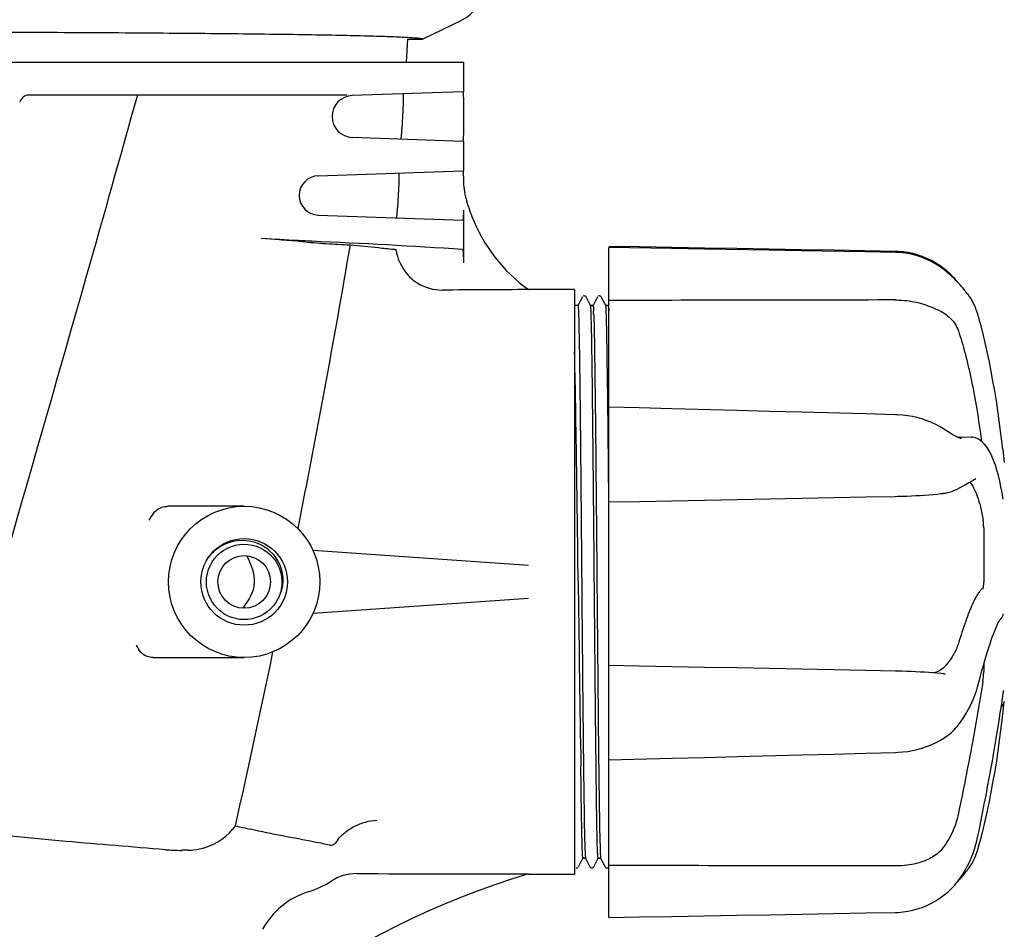
# Model space of a CAD drawing. Units: millimetres. Extents: x 1109 to 4530, y 1488 to 6221.
# Drawn here: x 3990 to 4139, y 5115 to 5253 of the extents above; entities that cross this region are included whole.
import ezdxf

# ---------------------------------------------------------------- set-up
doc = ezdxf.new("R2010")
doc.units = ezdxf.units.MM

msp = doc.modelspace()

# ---------------------------------------------------------------- linework, layer by layer
for p, q in [((4050.74, 5249.94), (4056.82, 5252.9)), ((4048.43, 5249.94), (4048.23, 5246.44)), ((4048.43, 5249.94), (4050.74, 5249.94)), ((3850.28, 5246.44), (4056.98, 5246.44)), ((4056.98, 5241.94), (4056.98, 5246.44)), ((4056.86, 5241.94), (4040.05, 5241.37)), ((4039.22, 5241.44), (3990.97, 5241.44)), ((4056.93, 5240.45), (4056.93, 5235.94)), ((4047.81, 5240.14), (4047.6, 5236.26)), ((4040.05, 5235.02), (4056.86, 5234.45)), ((4056.98, 5229.94), (4056.98, 5234.45)), ((4034.88, 5229.19), (4056.86, 5229.94)), ((4047.15, 5228.11), (4046.93, 5224.28)), ((4034.88, 5223.2), (4056.86, 5222.45)), ((4056.93, 5223.94), (4056.93, 5215.96)), ((4034.19, 5219.02), (4035.08, 5218.94)), ((4083.67, 5218.36), (4079.03, 5218.44)), ((4079.03, 5218.44), (4079.03, 5218.44)), ((4079.03, 5116.44), (4079.03, 5218.29)), ((4122.57, 5217.69), (4113.2, 5217.86)), ((4130.34, 5214.59), (4129.98, 5214.88)), ((4130.38, 5214.72), (4130.34, 5214.76)), ((4130.46, 5214.49), (4130.34, 5214.59)), ((4130.65, 5214.49), (4130.38, 5214.72)), ((4131.99, 5213.04), (4131.95, 5213.09)), ((4073.83, 5211.89), (4066.83, 5211.89)), ((4073.83, 5211.89), (4073.83, 5122.99)), ((4075.01, 5210.75), (4074.33, 5209.44)), ((4075.22, 5210.91), (4075.14, 5210.88)), ((4075.48, 5210.86), (4075.4, 5210.9)), ((4075.53, 5210.82), (4075.48, 5210.86)), ((4076.26, 5209.44), (4075.58, 5210.75)), ((4077.32, 5210.75), (4076.64, 5209.44)), ((4077.53, 5210.91), (4077.45, 5210.88)), ((4077.78, 5210.86), (4077.71, 5210.9)), ((4077.84, 5210.82), (4077.78, 5210.86)), ((4078.57, 5209.44), (4077.88, 5210.75)), ((4133.51, 5211.25), (4133.65, 5211.07)), ((4133.73, 5210.96), (4133.65, 5211.07)), ((4133.97, 5210.62), (4133.73, 5210.96)), ((4074.34, 5209.44), (4073.83, 5209.44)), ((4076.65, 5209.44), (4076.25, 5209.44)), ((4076.25, 5209.44), (4076.65, 5209.44)), ((4076.28, 5209.36), (4076.27, 5209.37)), ((4078.95, 5209.44), (4078.56, 5209.44)), ((4078.56, 5209.44), (4078.95, 5209.44)), ((4079.03, 5209.6), (4078.95, 5209.44)), ((4135.05, 5208.28), (4135, 5208.43)), ((4135.31, 5207.36), (4135.05, 5208.28)), ((4135.64, 5206.14), (4135.31, 5207.36)), ((4078.89, 5193.5), (4078.89, 5194.01)), ((4078.9, 5193.09), (4078.89, 5193.5)), ((4078.91, 5192.27), (4078.9, 5193.09)), ((4130.51, 5190.31), (4130.25, 5190.48)), ((4130.25, 5190.48), (4130.25, 5190.48)), ((4131.92, 5189.47), (4134.09, 5189.44)), ((4132.64, 5189.22), (4132.64, 5189.22)), ((4134.11, 5189.44), (4134.09, 5189.44)), ((4134.11, 5189.44), (4134.11, 5189.44)), ((4134.11, 5189.44), (4134.12, 5189.44)), ((4138.9, 5187.58), (4139.12, 5185.61)), ((4134.49, 5182.96), (4134.61, 5183.04)), ((4134.81, 5183.11), (4134.81, 5183.11)), ((4131.6, 5181.39), (4131.61, 5181.39)), ((4122.54, 5180.45), (4122.95, 5180.46)), ((4138.9, 5180.3), (4138.89, 5180.32)), ((4023.63, 5178.94), (4012.03, 5178.94)), ((4135.99, 5175.65), (4135.99, 5167.43)), ((4018.7, 5171.8), (4018.95, 5172.04)), ((4018.95, 5172.04), (4019.48, 5172.49)), ((4019.55, 5171.47), (4020.02, 5171.9)), ((4020.02, 5171.9), (4020.54, 5172.27)), ((4020.54, 5172.27), (4021.1, 5172.59)), ((4066.83, 5169.94), (4034.09, 5172.23)), ((4018.46, 5169.91), (4018.76, 5170.47)), ((4018.76, 5170.47), (4019.13, 5170.99)), ((4019.13, 5170.99), (4019.55, 5171.47)), ((4018.04, 5168.7), (4018.21, 5169.32)), ((4018.21, 5169.32), (4018.46, 5169.91)), ((4074.4, 5166.22), (4074.36, 5168.85)), ((4074.91, 5167.58), (4074.91, 5167.45)), ((4029.11, 5165.66), (4028.88, 5165.13)), ((4029.25, 5166.3), (4029.09, 5165.69)), ((4029.3, 5166.26), (4029.11, 5165.66)), ((4028.43, 5164.31), (4028.06, 5163.8)), ((4028.75, 5164.87), (4028.43, 5164.31)), ((4028.88, 5165.13), (4028.75, 5164.87)), ((4028.96, 5165.1), (4028.88, 5165.13)), ((4066.83, 5164.94), (4034.09, 5162.65)), ((4027.14, 5162.91), (4026.62, 5162.55)), ((4027.62, 5163.33), (4027.14, 5162.91)), ((4028.06, 5163.8), (4027.62, 5163.33)), ((4138.27, 5161.36), (4138.37, 5161.54)), ((4138.6, 5161.87), (4138.6, 5161.87)), ((4009.81, 5155.94), (4023.63, 5155.94)), ((4127.63, 5153.66), (4126.98, 5153.7)), ((4135.99, 5154.92), (4135.99, 5153.82)), ((4130.18, 5153.44), (4130.18, 5153.44)), ((4138.9, 5147.31), (4139.12, 5149.27)), ((4138.95, 5150.46), (4138.97, 5150.56)), ((4138.97, 5150.56), (4138.98, 5150.66)), ((4079.03, 5140.38), (4088.64, 5140.63)), ((4015.12, 5126.65), (4014.15, 5126.65)), ((4074.42, 5124.14), (4075.1, 5125.45)), ((4075.49, 5125.44), (4075.1, 5125.44)), ((4075.1, 5125.44), (4075.49, 5125.44)), ((4075.48, 5125.45), (4076.17, 5124.14)), ((4076.73, 5124.14), (4077.41, 5125.45)), ((4077.8, 5125.44), (4077.41, 5125.44)), ((4077.41, 5125.44), (4077.8, 5125.44)), ((4077.78, 5125.52), (4077.78, 5125.52)), ((4077.79, 5125.45), (4078.48, 5124.14)), ((4074.4, 5124.11), (4074.42, 5124.14)), ((4076.23, 5124.05), (4076.3, 5124.01)), ((4076.3, 5124.01), (4076.38, 5123.97)), ((4076.55, 5123.98), (4076.63, 5124.02)), ((4078.54, 5124.05), (4078.6, 5124.01)), ((4078.6, 5124.01), (4078.69, 5123.97)), ((4078.86, 5123.98), (4078.94, 5124.02)), ((4073.83, 5122.99), (4066.83, 5122.99)), ((4131.78, 5121.59), (4131.95, 5121.8)), ((4131.99, 5121.85), (4132.11, 5121.97)), ((4130, 5119.86), (4130.34, 5120.13)), ((4130.34, 5120.13), (4130.38, 5120.16)), ((4130.38, 5120.16), (4130.65, 5120.4)), ((4118.07, 5117.12), (4122.57, 5117.2))]:
    msp.add_line(p, q)
for points in [[(4093.55, 5218.04), (4088.6, 5218.13), (4079.03, 5218.29)], [(4098.5, 5218.11), (4093.57, 5218.19), (4083.67, 5218.36)], [(4108.29, 5217.78), (4103.39, 5217.87), (4093.55, 5218.04)], [(4113.2, 5217.86), (4108.31, 5217.94), (4098.5, 5218.11)], [(4122.57, 5217.53), (4118.04, 5217.61), (4108.29, 5217.78)], [(4130.34, 5214.76), (4130, 5215.03), (4129.37, 5215.49), (4128.72, 5215.91), (4128.05, 5216.29), (4127.36, 5216.62), (4126.65, 5216.91), (4125.93, 5217.16), (4125.2, 5217.36), (4124.47, 5217.51), (4123.73, 5217.62), (4122.98, 5217.68), (4122.57, 5217.69)], [(4129.98, 5214.88), (4129.35, 5215.34), (4128.7, 5215.76), (4128.02, 5216.14), (4127.33, 5216.47), (4126.62, 5216.76), (4125.9, 5217), (4125.17, 5217.2), (4124.44, 5217.35), (4123.7, 5217.46), (4122.96, 5217.52), (4122.57, 5217.53)], [(4133.51, 5211.25), (4133.35, 5211.46), (4133.19, 5211.67), (4133.01, 5211.89), (4132.81, 5212.13), (4132.6, 5212.37), (4132.37, 5212.64), (4132.11, 5212.91), (4131.83, 5213.21), (4131.53, 5213.51), (4131.2, 5213.83), (4130.84, 5214.16), (4130.46, 5214.49)], [(4131.95, 5213.09), (4131.78, 5213.3), (4131.58, 5213.54), (4131.37, 5213.78), (4131.14, 5214.01), (4130.9, 5214.25), (4130.65, 5214.49)], [(4075.4, 5210.9), (4075.31, 5210.92), (4075.22, 5210.91)], [(4077.71, 5210.9), (4077.62, 5210.92), (4077.53, 5210.91)], [(4135, 5208.43), (4134.87, 5208.82), (4134.73, 5209.19), (4134.56, 5209.56), (4134.38, 5209.92), (4134.18, 5210.28), (4133.97, 5210.62)], [(4138.9, 5187.58), (4138.76, 5188.82), (4138.56, 5190.38), (4138.36, 5191.93), (4138.14, 5193.46), (4137.91, 5194.98), (4137.66, 5196.48), (4137.4, 5197.96), (4137.13, 5199.41), (4136.85, 5200.83), (4136.56, 5202.22), (4136.26, 5203.57), (4135.95, 5204.88), (4135.64, 5206.14)], [(4088.61, 5193.75), (4083.65, 5193.88), (4079.03, 5194)], [(4108.29, 5193.24), (4103.4, 5193.36), (4098.48, 5193.49), (4088.61, 5193.75)], [(4122.58, 5192.86), (4118.05, 5192.98), (4108.29, 5193.24)], [(4130.25, 5190.48), (4129.9, 5190.71), (4129.27, 5191.08), (4128.63, 5191.41), (4127.96, 5191.71), (4127.27, 5191.98), (4126.58, 5192.21), (4125.87, 5192.41), (4125.15, 5192.57), (4124.42, 5192.7), (4123.69, 5192.79), (4122.96, 5192.85), (4122.58, 5192.86)], [(4131.61, 5189.64), (4131.41, 5189.75), (4131.21, 5189.87), (4130.98, 5190.01), (4130.75, 5190.16), (4130.51, 5190.31)], [(4132.64, 5189.22), (4132.62, 5189.22), (4132.59, 5189.22), (4132.53, 5189.24), (4132.45, 5189.26), (4132.35, 5189.29), (4132.23, 5189.33), (4132.1, 5189.39), (4131.95, 5189.46), (4131.79, 5189.54), (4131.61, 5189.64)], [(4138.89, 5180.32), (4138.78, 5181.01), (4138.61, 5181.9), (4138.42, 5182.77), (4138.22, 5183.62), (4137.99, 5184.44), (4137.76, 5185.21), (4137.5, 5185.91), (4137.24, 5186.56), (4136.96, 5187.13), (4136.68, 5187.63), (4136.38, 5188.07), (4136.07, 5188.44), (4135.75, 5188.75), (4135.42, 5189.01), (4135.08, 5189.2), (4134.72, 5189.34), (4134.36, 5189.42), (4134.12, 5189.44)], [(4131.61, 5181.39), (4131.94, 5181.56), (4132.43, 5181.81), (4132.88, 5182.05), (4133.29, 5182.27), (4133.65, 5182.48), (4133.97, 5182.66), (4134.25, 5182.82), (4134.49, 5182.96)], [(4134.61, 5183.04), (4134.63, 5183.05), (4134.68, 5183.08), (4134.73, 5183.09), (4134.76, 5183.11), (4134.78, 5183.11), (4134.8, 5183.11), (4134.81, 5183.11)], [(4122.95, 5180.46), (4123.64, 5180.47), (4124.32, 5180.5), (4125, 5180.53), (4125.68, 5180.56), (4126.35, 5180.6), (4127.01, 5180.64), (4127.66, 5180.69), (4128.29, 5180.75), (4128.9, 5180.8), (4129.5, 5180.87), (4129.82, 5180.9)], [(4129.82, 5180.9), (4129.89, 5180.91), (4130.19, 5180.95), (4130.47, 5181.01), (4130.74, 5181.07), (4130.99, 5181.14), (4131.23, 5181.23), (4131.45, 5181.32), (4131.6, 5181.39)], [(4079.03, 5179.59), (4083.68, 5179.68), (4088.63, 5179.78), (4093.58, 5179.88), (4098.51, 5179.97), (4103.42, 5180.07), (4108.32, 5180.17), (4113.2, 5180.26), (4118.07, 5180.36), (4122.54, 5180.45)], [(4138.94, 5180.04), (4138.95, 5180.03), (4138.95, 5180.02), (4138.96, 5180.01), (4138.95, 5180.01), (4138.95, 5180.03), (4138.95, 5180.04), (4138.94, 5180.07), (4138.93, 5180.1), (4138.92, 5180.14), (4138.92, 5180.19), (4138.91, 5180.24), (4138.9, 5180.3)], [(4019.48, 5172.49), (4020.05, 5172.87), (4020.66, 5173.19), (4021.3, 5173.44)], [(4021.1, 5172.59), (4021.69, 5172.84), (4022.3, 5173.02), (4022.93, 5173.13), (4023.56, 5173.18), (4024.2, 5173.15), (4024.83, 5173.05), (4025.45, 5172.88), (4026.04, 5172.64), (4026.6, 5172.34), (4027.13, 5171.98), (4027.61, 5171.57), (4028.05, 5171.1), (4028.43, 5170.58), (4028.75, 5170.03), (4029, 5169.45), (4029.19, 5168.84)], [(4021.3, 5173.44), (4021.95, 5173.62), (4022.62, 5173.74), (4023.3, 5173.78), (4023.97, 5173.74), (4024.64, 5173.64), (4025.28, 5173.47), (4025.9, 5173.23), (4026.49, 5172.92), (4027.05, 5172.56), (4027.55, 5172.14), (4028.01, 5171.67), (4028.41, 5171.15), (4028.76, 5170.6), (4029.04, 5170.02), (4029.25, 5169.41), (4029.4, 5168.78)], [(4018.04, 5166.17), (4017.93, 5166.8), (4017.9, 5167.44), (4017.93, 5168.07), (4018.04, 5168.7)], [(4029.19, 5168.84), (4029.31, 5168.21), (4029.36, 5167.57), (4029.34, 5166.93), (4029.25, 5166.3)], [(4029.4, 5168.78), (4029.48, 5168.15), (4029.49, 5167.51), (4029.43, 5166.88), (4029.3, 5166.26)], [(4025.46, 5162.01), (4024.84, 5161.84), (4024.21, 5161.74), (4023.58, 5161.71), (4022.94, 5161.75), (4022.31, 5161.87), (4021.7, 5162.05), (4021.11, 5162.3), (4020.55, 5162.61), (4020.03, 5162.98), (4019.56, 5163.41), (4019.14, 5163.89), (4018.77, 5164.41), (4018.46, 5164.97), (4018.22, 5165.56), (4018.04, 5166.17)], [(4026.62, 5162.55), (4026.05, 5162.25), (4025.46, 5162.01)], [(4138.04, 5160.89), (4138.16, 5161.15), (4138.27, 5161.36)], [(4138.37, 5161.54), (4138.46, 5161.68), (4138.53, 5161.78), (4138.57, 5161.84), (4138.6, 5161.87), (4138.6, 5161.87)], [(4135.06, 5151.5), (4135.24, 5152.21), (4135.48, 5153.11), (4135.72, 5153.96), (4135.95, 5154.76), (4136.16, 5155.51), (4136.37, 5156.22), (4136.57, 5156.87), (4136.77, 5157.48), (4136.95, 5158.05), (4137.13, 5158.58), (4137.3, 5159.06), (4137.46, 5159.5), (4137.62, 5159.91), (4137.77, 5160.27), (4137.91, 5160.6), (4138.04, 5160.89)], [(4122.57, 5153.89), (4118.04, 5153.98), (4113.17, 5154.07), (4108.29, 5154.17), (4103.39, 5154.26), (4098.48, 5154.36), (4093.55, 5154.45), (4088.61, 5154.55), (4083.65, 5154.64), (4079.03, 5154.73)], [(4126.98, 5153.7), (4126.32, 5153.74), (4125.65, 5153.78), (4124.98, 5153.81), (4124.29, 5153.84), (4123.61, 5153.86), (4122.93, 5153.88), (4122.57, 5153.89)], [(4129.81, 5153.46), (4129.47, 5153.5), (4128.87, 5153.56), (4128.26, 5153.61), (4127.63, 5153.66)], [(4130.18, 5153.44), (4130.07, 5153.44), (4129.91, 5153.45), (4129.81, 5153.46)], [(4131.95, 5145.47), (4132.3, 5145.94), (4132.81, 5146.65), (4133.27, 5147.38), (4133.69, 5148.12), (4134.07, 5148.85), (4134.4, 5149.59), (4134.69, 5150.33), (4134.93, 5151.06), (4135.06, 5151.5)], [(4138.98, 5150.66), (4138.99, 5150.7), (4139, 5150.74), (4139, 5150.78), (4139.01, 5150.81)], [(4139.01, 5150.81), (4139.01, 5150.84), (4139.02, 5150.87), (4139.02, 5150.89), (4139.03, 5150.91), (4139.03, 5150.93), (4139.03, 5150.94), (4139.04, 5150.95), (4139.04, 5150.95)], [(4135.07, 5128.61), (4135.28, 5129.62), (4135.55, 5130.96), (4135.82, 5132.31), (4136.08, 5133.65), (4136.34, 5134.98), (4136.59, 5136.31), (4136.84, 5137.63), (4137.08, 5138.93), (4137.31, 5140.22), (4137.53, 5141.5), (4137.75, 5142.75), (4137.95, 5143.97), (4138.15, 5145.17), (4138.34, 5146.34), (4138.51, 5147.48), (4138.68, 5148.59), (4138.84, 5149.65), (4138.95, 5150.46)], [(4135.05, 5126.61), (4135.31, 5127.53), (4135.64, 5128.75), (4135.95, 5130.01), (4136.26, 5131.32), (4136.56, 5132.67), (4136.85, 5134.06), (4137.13, 5135.48), (4137.4, 5136.93), (4137.66, 5138.41), (4137.91, 5139.91), (4138.14, 5141.43), (4138.36, 5142.96), (4138.56, 5144.51), (4138.76, 5146.06), (4138.9, 5147.31)], [(4130.58, 5144.15), (4130.85, 5144.36), (4131.1, 5144.57), (4131.33, 5144.8), (4131.56, 5145.03), (4131.77, 5145.26), (4131.95, 5145.47)], [(4122.58, 5141.52), (4122.99, 5141.54), (4123.72, 5141.6), (4124.45, 5141.69), (4125.18, 5141.82), (4125.9, 5141.98), (4126.61, 5142.18), (4127.3, 5142.42), (4127.99, 5142.69), (4128.65, 5142.99), (4129.3, 5143.33), (4129.93, 5143.7), (4130.26, 5143.92)], [(4130.26, 5143.92), (4130.3, 5143.95), (4130.58, 5144.15)], [(4088.64, 5140.63), (4093.58, 5140.76), (4098.51, 5140.89), (4108.32, 5141.15)], [(4108.32, 5141.15), (4113.21, 5141.28), (4118.08, 5141.4), (4122.58, 5141.52)], [(4131.95, 5121.8), (4132.31, 5122.28), (4132.83, 5123.04), (4133.29, 5123.83), (4133.72, 5124.64), (4134.09, 5125.47), (4134.42, 5126.32), (4134.71, 5127.19), (4134.95, 5128.07), (4135.07, 5128.61)], [(4133.65, 5123.81), (4133.73, 5123.93), (4133.97, 5124.27), (4134.18, 5124.61), (4134.38, 5124.96), (4134.56, 5125.32), (4134.73, 5125.69), (4134.87, 5126.07), (4135, 5126.45), (4135.05, 5126.61)], [(4074.07, 5123.97), (4074.16, 5123.97), (4074.24, 5123.98), (4074.32, 5124.02)], [(4076.17, 5124.14), (4076.18, 5124.12), (4076.2, 5124.09), (4076.23, 5124.05)], [(4076.38, 5123.97), (4076.47, 5123.97), (4076.55, 5123.98)], [(4076.63, 5124.02), (4076.68, 5124.07), (4076.71, 5124.11), (4076.73, 5124.14)], [(4078.69, 5123.97), (4078.77, 5123.97), (4078.86, 5123.98)], [(4132.11, 5121.97), (4132.37, 5122.25), (4132.6, 5122.51), (4132.81, 5122.76), (4133.01, 5123), (4133.19, 5123.22), (4133.35, 5123.43), (4133.51, 5123.63), (4133.65, 5123.81)], [(4130.65, 5120.4), (4130.9, 5120.63), (4131.14, 5120.87), (4131.37, 5121.11), (4131.58, 5121.35), (4131.78, 5121.59)], [(4122.57, 5117.2), (4122.98, 5117.21), (4123.73, 5117.27), (4124.47, 5117.38), (4125.2, 5117.53), (4125.93, 5117.73), (4126.65, 5117.97), (4127.36, 5118.26), (4128.05, 5118.6), (4128.72, 5118.98), (4129.37, 5119.4), (4130, 5119.86)], [(4079.03, 5116.44), (4083.67, 5116.52), (4088.63, 5116.61), (4098.5, 5116.78)], [(4098.5, 5116.78), (4103.42, 5116.86), (4108.31, 5116.95), (4118.07, 5117.12)]]:
    msp.add_lwpolyline(points)
for radius in [11.5, 6.58, 4]:
    msp.add_circle((4023.63, 5167.44), radius)
for centre, radius, start, end in [((4054.63, 5257.4), 5, 296.0012, 0.0003), ((3990.97, 5239.94), 1.5, 90, 164.2273), ((4040.16, 5238.19), 3.18, 91.948, 268.052), ((4034.98, 5226.19), 3, 91.948, 268.052), ((4075.17, 5228.97), 18.24, 180.5208, 181.629), ((4069.03, 5228.8), 12.1, 181.6509, 186.028), ((4069.04, 5228.8), 12.11, 186.0282, 187.4874), ((4069.07, 5228.8), 12.13, 187.4879, 190.404), ((4069.07, 5228.8), 12.14, 190.4032, 194.7827), ((4081.43, 5232.06), 24.92, 194.7851, 198.0633), ((4081.49, 5232.08), 24.98, 198.0623, 201.316), ((4081.38, 5232.04), 24.87, 201.3163, 234.1835), ((3958.33, 4342.44), 879.84, 85.16648, 85.57382), ((2474.88, 5484.8), 1587.35, 348.76521, 350.34857), ((4074.27, 5713.42), 496.02, 265.1647, 265.3647), ((3990.25, 4213.53), 1006.64, 86.2079, 87.51405), ((4075.01, 5209.18), 1.28, 7.6258, 8.0313), ((4077.39, 5209.19), 1.2, 7.7304, 8.2389), ((4024.93, 5206.33), 51.83, 1.8848, 2.5703), ((9258.26, 5228.62), 5184.24, 180.68967, 180.9857), ((1948.96, 5590.38), 2123.77, 347.49045, 348.21992), ((4138.13, 5149.37), 1, 303.3756, 354.2638), ((4011.82, 5138.52), 13.28, 319.2147, 322.1513), ((4071.28, 5336.35), 211.72, 256.6266, 257.2575), ((4014.13, 5157.98), 31.34, 265.4872, 270.0242), ((4079.04, 5125.7), 1.28, 187.6208, 188.0363), ((4103.57, 5001.18), 127.3, 106.7746, 145.3648), ((4029.16, 5133.79), 14.1, 287.3777, 303.0348), ((4036.95, 5108.86), 12.02, 107.3264, 151.2583)]:
    msp.add_arc(centre, radius, start, end)
for centre, major_axis, ratio, start_param, end_param in [((4077.34, 5167.44), (362.02, 0), 0.122785, 1.599835, 1.636069), ((-1051.63, 5111.19), (6225.88, 85.43), 0.008118, 0.589651, 0.602098), ((-1051.63, 5223.2), (6225.88, -84.67), 0.008234, -0.602098, -0.58965), ((4168.4, 5167.44), (1805.87, 0), 0.024614, -1.641577, -1.627069)]:
    msp.add_ellipse(centre, major_axis=major_axis, ratio=ratio, start_param=start_param, end_param=end_param)
for points, knots in [([(4050.74, 5249.94), (4050.65, 5249.97), (4050.38, 5250.02), (4049.87, 5250.08), (4049.14, 5250.13), (4048.2, 5250.19), (4047.04, 5250.25), (4045.67, 5250.3), (4044.09, 5250.36), (4041.57, 5250.43), (4037.92, 5250.51), (4032.97, 5250.6), (4027.29, 5250.68), (4020.94, 5250.75), (4013.96, 5250.81), (4003.6, 5250.89), (3989.61, 5250.96), (3971.96, 5251.01), (3959.82, 5251.02), (3953.63, 5251.02)], [0, 0, 0, 0, 0.003054, 0.008332, 0.015847, 0.025591, 0.037548, 0.051696, 0.068008, 0.086447, 0.129555, 0.180649, 0.23928, 0.304925, 0.376993, 0.45483, 0.624908, 0.8089, 1, 1, 1, 1]), ([(4056.86, 5241.94), (4056.87, 5241.94), (4056.88, 5241.89), (4056.89, 5241.82), (4056.91, 5241.67), (4056.92, 5241.41), (4056.93, 5240.99), (4056.93, 5240.64), (4056.93, 5240.45)], [0, 0, 0, 0, 0.021667, 0.078019, 0.169373, 0.29256, 0.616213, 1, 1, 1, 1]), ([(4007.4, 5241.44), (4004.82, 5232.2), (3994.37, 5195.14), (3983.64, 5158.17), (3975.7, 5130.37)], [0, 0, 0, 0, 0.249269, 1, 1, 1, 1]), ([(4047.81, 5240.14), (4047.82, 5240.33), (4047.84, 5240.68), (4047.86, 5241.1), (4047.86, 5241.37), (4047.85, 5241.51), (4047.84, 5241.58), (4047.84, 5241.63), (4047.83, 5241.63)], [0, 0, 0, 0, 0.38374, 0.708366, 0.831902, 0.923304, 0.979299, 1, 1, 1, 1]), ([(4047.44, 5234.77), (4047.46, 5234.77), (4047.47, 5234.82), (4047.48, 5234.89), (4047.5, 5235.03), (4047.53, 5235.3), (4047.57, 5235.71), (4047.59, 5236.07), (4047.6, 5236.26)], [0, 0, 0, 0, 0.021762, 0.078545, 0.170108, 0.293237, 0.616343, 1, 1, 1, 1]), ([(4056.93, 5235.94), (4056.93, 5235.75), (4056.93, 5235.4), (4056.92, 5234.98), (4056.91, 5234.71), (4056.89, 5234.57), (4056.88, 5234.5), (4056.87, 5234.45), (4056.86, 5234.45)], [0, 0, 0, 0, 0.383771, 0.707431, 0.830622, 0.921979, 0.978332, 1, 1, 1, 1]), ([(4047.15, 5228.11), (4047.16, 5228.31), (4047.17, 5228.66), (4047.19, 5229.08), (4047.19, 5229.34), (4047.18, 5229.49), (4047.17, 5229.55), (4047.17, 5229.61), (4047.16, 5229.61)], [0, 0, 0, 0, 0.383754, 0.708353, 0.831846, 0.923203, 0.979196, 1, 1, 1, 1]), ([(4056.86, 5229.94), (4056.87, 5229.94), (4056.88, 5229.9), (4056.9, 5229.81), (4056.91, 5229.58), (4056.93, 5229.23), (4056.93, 5228.95), (4056.93, 5228.8)], [0, 0, 0, 0, 0.021556, 0.075228, 0.280724, 0.600845, 1, 1, 1, 1]), ([(4046.78, 5222.79), (4046.79, 5222.79), (4046.8, 5222.84), (4046.82, 5222.91), (4046.84, 5223.06), (4046.87, 5223.32), (4046.9, 5223.74), (4046.92, 5224.09), (4046.93, 5224.28)], [0, 0, 0, 0, 0.021877, 0.078682, 0.170236, 0.293341, 0.61639, 1, 1, 1, 1]), ([(4056.93, 5223.94), (4056.93, 5223.75), (4056.93, 5223.4), (4056.92, 5222.98), (4056.91, 5222.71), (4056.89, 5222.57), (4056.88, 5222.5), (4056.87, 5222.45), (4056.86, 5222.45)], [0, 0, 0, 0, 0.383809, 0.707522, 0.830685, 0.922003, 0.978339, 1, 1, 1, 1]), ([(4033.91, 5219.22), (4033.22, 5219.25), (4030.66, 5219.37), (4028.09, 5219.52), (4026.23, 5219.66)], [0, 0, 0, 0, 0.270626, 1, 1, 1, 1]), ([(4035.08, 5218.94), (4035.42, 5218.92), (4036.98, 5218.8), (4038.54, 5218.72), (4039.76, 5218.67)], [0, 0, 0, 0, 0.21816, 1, 1, 1, 1]), ([(4039.76, 5218.67), (4041.18, 5218.54), (4043.36, 5218.32), (4045.54, 5218.1), (4046.29, 5218.01)], [0, 0, 0, 0, 0.652652, 1, 1, 1, 1]), ([(4046.29, 5218.01), (4046.33, 5218.01), (4046.46, 5217.99), (4046.59, 5217.98), (4046.68, 5217.97)], [0, 0, 0, 0, 0.290467, 1, 1, 1, 1]), ([(4047.3, 5215.97), (4047.19, 5216.21), (4047.06, 5216.57), (4046.92, 5217.04), (4046.84, 5217.34), (4046.78, 5217.59), (4046.75, 5217.79), (4046.71, 5217.89), (4046.7, 5217.97), (4046.68, 5217.97)], [0, 0, 0, 0, 0.376624, 0.5478, 0.69883, 0.82371, 0.917668, 0.976781, 1, 1, 1, 1]), ([(4056.83, 5217.96), (4056.84, 5217.96), (4056.86, 5217.89), (4056.88, 5217.79), (4056.9, 5217.6), (4056.92, 5217.25), (4056.93, 5216.69), (4056.93, 5216.22), (4056.93, 5215.96)], [0, 0, 0, 0, 0.023308, 0.080581, 0.172274, 0.295346, 0.617869, 1, 1, 1, 1]), ([(4047.3, 5215.97), (4047.83, 5214.74), (4049.66, 5212.56), (4052.4, 5211.79), (4053.73, 5211.8)], [0, 0, 0, 0, 0.500813, 1, 1, 1, 1]), ([(4074.34, 5209.44), (4074.34, 5209.44), (4074.36, 5209.42), (4074.36, 5209.39), (4074.36, 5209.36)], [0, 0, 0, 0, 0.089298, 1, 1, 1, 1]), ([(4074.36, 5209.36), (4074.38, 5209.22), (4074.4, 5208.81), (4074.46, 5207.52), (4074.51, 5205.03), (4074.58, 5201.07), (4074.64, 5195.92), (4074.71, 5189.77), (4074.8, 5180.21), (4074.87, 5172.72), (4074.91, 5167.58)], [0, 0, 0, 0, 0.010306, 0.029375, 0.09312, 0.189004, 0.313646, 0.462645, 0.630739, 1, 1, 1, 1]), ([(4076.27, 5209.37), (4076.27, 5209.38), (4076.27, 5209.41), (4076.26, 5209.43), (4076.26, 5209.44)], [0, 0, 0, 0, 0.631891, 1, 1, 1, 1]), ([(4077.31, 5126.84), (4077.24, 5128.91), (4077.16, 5134.45), (4077.04, 5144.44), (4076.92, 5157.26), (4076.8, 5171.33), (4076.69, 5183.06), (4076.6, 5191.76), (4076.54, 5197.29), (4076.48, 5201.9), (4076.43, 5205.44), (4076.35, 5207.8), (4076.33, 5208.98), (4076.28, 5209.35)], [0, 0, 0, 0, 0.07513, 0.201436, 0.363423, 0.541192, 0.712945, 0.789869, 0.857578, 0.91398, 0.957335, 0.986305, 1, 1, 1, 1]), ([(4076.65, 5209.44), (4076.65, 5209.44), (4076.66, 5209.4), (4076.67, 5209.38), (4076.67, 5209.36)], [0, 0, 0, 0, 0.271973, 1, 1, 1, 1]), ([(4076.67, 5209.36), (4076.67, 5209.32), (4076.7, 5209.09), (4076.71, 5208.85), (4076.72, 5208.65)], [0, 0, 0, 0, 0.156861, 1, 1, 1, 1]), ([(4078.58, 5209.37), (4078.58, 5209.38), (4078.58, 5209.41), (4078.57, 5209.43), (4078.57, 5209.44)], [0, 0, 0, 0, 0.633351, 1, 1, 1, 1]), ([(4078.66, 5208.03), (4078.65, 5208.19), (4078.63, 5208.63), (4078.62, 5209.08), (4078.59, 5209.36)], [0, 0, 0, 0, 0.361569, 1, 1, 1, 1]), ([(4078.95, 5209.44), (4078.96, 5209.44), (4078.97, 5209.4), (4078.98, 5209.38), (4078.98, 5209.35)], [0, 0, 0, 0, 0.271417, 1, 1, 1, 1]), ([(4078.98, 5209.35), (4078.98, 5209.32), (4079.01, 5209.08), (4079.02, 5208.84), (4079.03, 5208.63)], [0, 0, 0, 0, 0.156962, 1, 1, 1, 1]), ([(4122.53, 5210.3), (4122.88, 5210.3), (4124.22, 5210.26), (4125.56, 5210.03), (4126.53, 5209.75)], [0, 0, 0, 0, 0.255908, 1, 1, 1, 1]), ([(4126.53, 5209.75), (4126.96, 5209.62), (4127.78, 5209.34), (4128.57, 5209), (4128.94, 5208.84)], [0, 0, 0, 0, 0.528639, 1, 1, 1, 1]), ([(4076.74, 5208.03), (4076.81, 5205.97), (4076.89, 5200.42), (4077.02, 5190.42), (4077.13, 5177.6), (4077.26, 5163.54), (4077.36, 5151.81), (4077.45, 5143.11), (4077.51, 5137.59), (4077.58, 5132.98), (4077.63, 5129.44), (4077.71, 5127.08), (4077.73, 5125.91), (4077.78, 5125.53)], [0, 0, 0, 0, 0.075271, 0.20165, 0.363641, 0.541373, 0.713062, 0.789952, 0.85763, 0.914008, 0.957348, 0.986307, 1, 1, 1, 1]), ([(4078.89, 5194.01), (4078.85, 5196.92), (4078.79, 5201.59), (4078.72, 5206.27), (4078.66, 5208.03)], [0, 0, 0, 0, 0.622329, 1, 1, 1, 1]), ([(4128.94, 5208.84), (4129.68, 5208.51), (4130.72, 5207.86), (4131.7, 5206.64), (4132.02, 5205.96), (4132.14, 5205.61)], [0, 0, 0, 0, 0.519399, 0.760186, 1, 1, 1, 1]), ([(4132.14, 5205.61), (4132.52, 5204.49), (4133.24, 5202.03), (4134.16, 5198.05), (4134.98, 5193.59), (4135.43, 5190.46), (4135.64, 5188.84)], [0, 0, 0, 0, 0.206701, 0.447053, 0.714198, 1, 1, 1, 1]), ([(4074.36, 5168.85), (4074.28, 5175.2), (4074.13, 5186.4), (4073.95, 5197.59), (4073.83, 5202.43)], [0, 0, 0, 0, 0.567612, 1, 1, 1, 1]), ([(4079.02, 5181.18), (4079.01, 5182.16), (4078.97, 5185.85), (4078.94, 5189.55), (4078.91, 5192.27)], [0, 0, 0, 0, 0.264019, 1, 1, 1, 1]), ([(4133.85, 5182.6), (4134.09, 5182.35), (4134.54, 5181.67), (4135.07, 5180.4), (4135.54, 5178.76), (4135.79, 5177.53), (4135.9, 5176.85)], [0, 0, 0, 0, 0.168073, 0.389545, 0.667185, 1, 1, 1, 1]), ([(4009.85, 5177.86), (4009.98, 5178.05), (4010.57, 5178.64), (4011.43, 5178.94), (4012.03, 5178.94)], [0, 0, 0, 0, 0.275097, 1, 1, 1, 1]), ([(4135.99, 5175.65), (4135.99, 5175.87), (4135.97, 5176.27), (4135.94, 5176.67), (4135.9, 5176.85)], [0, 0, 0, 0, 0.538867, 1, 1, 1, 1]), ([(4023.48, 5163.45), (4024.31, 5164.6), (4025.94, 5167.29), (4024.68, 5170.17), (4024.02, 5171.42)], [0, 0, 0, 0, 0.500009, 1, 1, 1, 1]), ([(4074.91, 5167.45), (4074.95, 5162.77), (4075.03, 5153.93), (4075.14, 5141.97), (4075.27, 5132.95), (4075.34, 5128.07), (4075.42, 5126.33)], [0, 0, 0, 0, 0.341937, 0.644426, 0.872553, 1, 1, 1, 1]), ([(4135.88, 5166.43), (4135.89, 5166.43), (4135.91, 5166.46), (4135.93, 5166.52), (4135.95, 5166.62), (4135.97, 5166.79), (4135.99, 5167.07), (4135.99, 5167.3), (4135.99, 5167.43)], [0, 0, 0, 0, 0.032593, 0.095256, 0.18917, 0.312132, 0.628364, 1, 1, 1, 1]), ([(4135.88, 5166.43), (4135.75, 5166.39), (4135.47, 5166.16), (4135.1, 5165.67), (4134.68, 5164.95), (4134.23, 5163.99), (4133.74, 5162.82), (4133.01, 5160.84), (4132.49, 5159.24), (4132.14, 5158.1)], [0, 0, 0, 0, 0.044586, 0.110791, 0.200957, 0.315355, 0.453481, 0.614439, 1, 1, 1, 1]), ([(4138.6, 5161.87), (4138.71, 5161.96), (4138.88, 5162.19), (4138.95, 5162.47), (4138.95, 5162.61)], [0, 0, 0, 0, 0.499133, 1, 1, 1, 1]), ([(4009.81, 5155.94), (4009.64, 5155.94), (4008.94, 5156), (4008.25, 5156.36), (4007.93, 5156.78)], [0, 0, 0, 0, 0.243957, 1, 1, 1, 1]), ([(4132.14, 5158.1), (4131.95, 5157.46), (4131.35, 5156.17), (4130.49, 5155.03), (4129.99, 5154.48)], [0, 0, 0, 0, 0.473041, 1, 1, 1, 1]), ([(4129.99, 5154.48), (4129.78, 5154.24), (4129.27, 5153.86), (4128.67, 5153.66), (4128.37, 5153.6)], [0, 0, 0, 0, 0.504584, 1, 1, 1, 1]), ([(4135.88, 5152.43), (4135.92, 5152.66), (4135.96, 5153.12), (4135.99, 5153.59), (4135.99, 5153.82)], [0, 0, 0, 0, 0.503108, 1, 1, 1, 1]), ([(4135.88, 5152.43), (4135.39, 5149.29), (4134.21, 5142.54), (4132.89, 5135.83), (4132.14, 5132.23)], [0, 0, 0, 0, 0.463595, 1, 1, 1, 1]), ([(4075.02, 5126.49), (4074.95, 5128.08), (4074.88, 5132.39), (4074.82, 5136.71), (4074.79, 5139.44)], [0, 0, 0, 0, 0.368071, 1, 1, 1, 1]), ([(4037.84, 5128.23), (4038.15, 5128.66), (4038.95, 5129.44), (4040.39, 5130.35), (4042.02, 5131.01), (4043.21, 5131.2), (4043.8, 5131.24)], [0, 0, 0, 0, 0.233684, 0.481671, 0.740071, 1, 1, 1, 1]), ([(4132.14, 5132.23), (4132.05, 5131.79), (4131.59, 5130.03), (4130.78, 5128.37), (4129.99, 5127.27)], [0, 0, 0, 0, 0.250878, 1, 1, 1, 1]), ([(4011.67, 5126.74), (4006.62, 5127.15), (3998.77, 5127.78), (3988, 5128.79), (3982.28, 5129.44), (3979.36, 5129.84)], [0, 0, 0, 0, 0.467945, 0.727469, 1, 1, 1, 1]), ([(4015.12, 5126.65), (4015.7, 5126.65), (4018.22, 5126.97), (4020.6, 5128.37), (4021.88, 5129.84)], [0, 0, 0, 0, 0.228801, 1, 1, 1, 1]), ([(4036.65, 5127.41), (4035.88, 5127.58), (4031.86, 5128.4), (4027.81, 5129.11), (4024.58, 5129.84)], [0, 0, 0, 0, 0.192399, 1, 1, 1, 1]), ([(4037.84, 5128.25), (4037.74, 5128.05), (4037.55, 5127.75), (4037.14, 5127.4), (4036.81, 5127.38), (4036.65, 5127.41)], [0, 0, 0, 0, 0.415375, 0.678747, 1, 1, 1, 1]), ([(4077.38, 5125.53), (4077.38, 5125.59), (4077.34, 5126.03), (4077.32, 5126.46), (4077.31, 5126.84)], [0, 0, 0, 0, 0.138595, 1, 1, 1, 1]), ([(4129.99, 5127.27), (4129.57, 5126.67), (4128.51, 5125.67), (4127.19, 5125.08), (4126.53, 5124.88)], [0, 0, 0, 0, 0.510986, 1, 1, 1, 1]), ([(4075.08, 5125.51), (4075.07, 5125.55), (4075.04, 5125.88), (4075.03, 5126.21), (4075.02, 5126.49)], [0, 0, 0, 0, 0.138077, 1, 1, 1, 1]), ([(4075.1, 5125.44), (4075.09, 5125.44), (4075.08, 5125.47), (4075.08, 5125.49), (4075.08, 5125.51)], [0, 0, 0, 0, 0.278395, 1, 1, 1, 1]), ([(4075.42, 5126.33), (4075.42, 5126.24), (4075.43, 5125.97), (4075.44, 5125.71), (4075.47, 5125.54)], [0, 0, 0, 0, 0.342616, 1, 1, 1, 1]), ([(4075.47, 5125.54), (4075.47, 5125.53), (4075.47, 5125.5), (4075.48, 5125.47), (4075.48, 5125.45)], [0, 0, 0, 0, 0.359006, 1, 1, 1, 1]), ([(4077.41, 5125.44), (4077.4, 5125.44), (4077.39, 5125.49), (4077.39, 5125.51), (4077.38, 5125.53)], [0, 0, 0, 0, 0.271796, 1, 1, 1, 1]), ([(4077.78, 5125.52), (4077.78, 5125.5), (4077.78, 5125.48), (4077.79, 5125.46), (4077.79, 5125.45)], [0, 0, 0, 0, 0.631828, 1, 1, 1, 1]), ([(4122.53, 5124.32), (4122.88, 5124.32), (4124.22, 5124.36), (4125.57, 5124.6), (4126.53, 5124.88)], [0, 0, 0, 0, 0.255821, 1, 1, 1, 1])]:
    msp.add_open_spline(points, degree=3, knots=knots)
for points in [[(4009.2, 5176.82), (4009.41, 5177.17), (4009.61, 5177.53), (4009.85, 5177.86)], [(4007.93, 5156.78), (4007.67, 5157.1), (4007.48, 5157.46), (4007.29, 5157.82)], [(4040.68, 5123.1), (4039.35, 5123.11), (4037.96, 5122.7), (4036.85, 5121.97)]]:
    msp.add_open_spline(points, degree=3)

doc.saveas('drawing.dxf')
